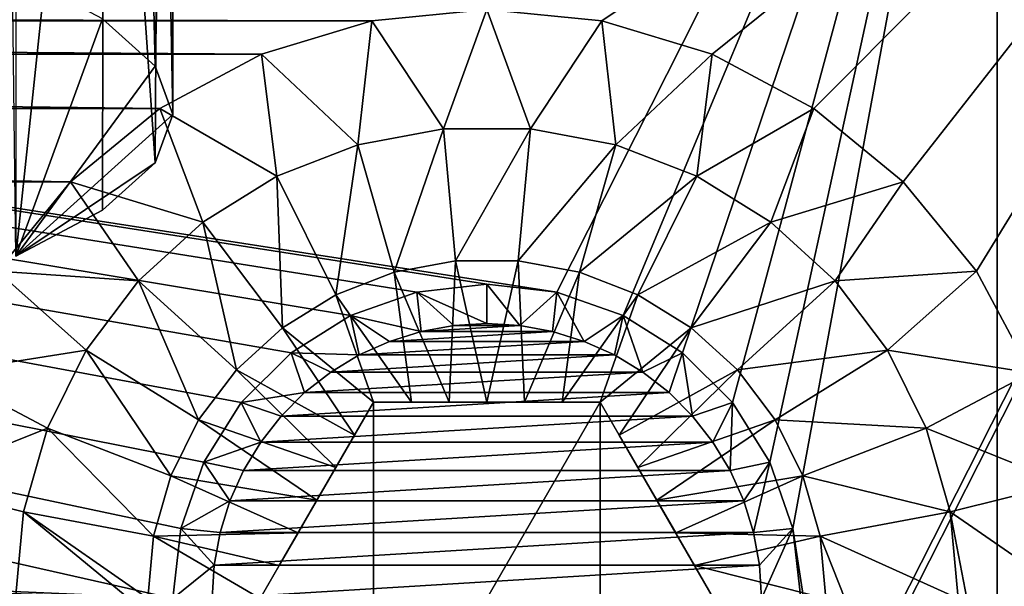
# Model space of a CAD drawing. Units: millimetres. Extents: x -110 to 91, y 0 to 912.
# Drawn here: x 13 to 19, y 873 to 876 of the extents above; entities that cross this region are included whole.
import ezdxf

# ---------------------------------------------------------------- set-up
doc = ezdxf.new("R2010")
doc.units = ezdxf.units.MM
doc.header["$LTSCALE"] = 101.851852
for name, color, linetype in [('332', 7, 'CONTINUOUS'), ('334', 7, 'CONTINUOUS'), ('350', 7, 'CONTINUOUS'), ('352', 7, 'CONTINUOUS'), ('353', 7, 'CONTINUOUS'), ('356', 7, 'CONTINUOUS'), ('365', 7, 'CONTINUOUS'), ('642', 7, 'CONTINUOUS'), ('643', 7, 'CONTINUOUS'), ('644', 7, 'CONTINUOUS'), ('645', 7, 'CONTINUOUS'), ('649', 7, 'CONTINUOUS'), ('651', 7, 'CONTINUOUS'), ('652', 7, 'CONTINUOUS'), ('656', 7, 'CONTINUOUS'), ('711', 7, 'CONTINUOUS'), ('717', 7, 'CONTINUOUS')]:
    doc.layers.add(name, color=color, linetype=linetype)

msp = doc.modelspace()

# ---------------------------------------------------------------- linework, layer by layer
at = {"layer": '332', "color": 7, "linetype": 'CONTINUOUS', "true_color": 0xaaaaaa}
for points in [[(-22.4499, 880, 22.5), (-22.5, 791.25, 22.5), (22.4499, 880, 22.5), (-22.4499, 880, 22.5)], [(22.4499, 880, 22.5), (-22.5, 791.25, 22.5), (22.5, 880, 22.5), (22.4499, 880, 22.5)], [(22.5, 880, 22.5), (-22.5, 791.25, 22.5), (22.5, 791.25, 22.5), (22.5, 880, 22.5)]]:
    msp.add_3dface(points, dxfattribs=at)
at = {"layer": '334', "color": 7, "linetype": 'CONTINUOUS', "true_color": 0xaaaaaa}
for points in [[(16, 876.25, -22.5), (22.4499, 880, -22.5), (16.7316, 876.1779, -22.5), (16, 876.25, -22.5)], [(16.7316, 876.1779, -22.5), (22.4499, 880, -22.5), (17.4351, 875.9646, -22.5), (16.7316, 876.1779, -22.5)], [(17.4351, 875.9646, -22.5), (22.4499, 880, -22.5), (18.0834, 875.618, -22.5), (17.4351, 875.9646, -22.5)], [(18.0834, 875.618, -22.5), (22.4499, 880, -22.5), (18.6517, 875.1517, -22.5), (18.0834, 875.618, -22.5)], [(18.6517, 875.1517, -22.5), (22.4499, 880, -22.5), (19.118, 874.5834, -22.5), (18.6517, 875.1517, -22.5)], [(19.118, 874.5834, -22.5), (22.4499, 880, -22.5), (19.4646, 873.9351, -22.5), (19.118, 874.5834, -22.5)], [(16, 876.25, -22.5), (15.2684, 876.1779, -22.5), (-16, 876.25, -22.5), (16, 876.25, -22.5)], [(-16, 876.25, -22.5), (15.2684, 876.1779, -22.5), (-15.2684, 876.1779, -22.5), (-16, 876.25, -22.5)], [(15.2684, 876.1779, -22.5), (14.5649, 875.9646, -22.5), (-15.2684, 876.1779, -22.5), (15.2684, 876.1779, -22.5)], [(-15.2684, 876.1779, -22.5), (14.5649, 875.9646, -22.5), (-14.5649, 875.9646, -22.5), (-15.2684, 876.1779, -22.5)], [(14.5649, 875.9646, -22.5), (13.9166, 875.618, -22.5), (-14.5649, 875.9646, -22.5), (14.5649, 875.9646, -22.5)], [(-14.5649, 875.9646, -22.5), (13.9166, 875.618, -22.5), (-13.9166, 875.618, -22.5), (-14.5649, 875.9646, -22.5)], [(13.9166, 875.618, -22.5), (13.3483, 875.1517, -22.5), (-13.9166, 875.618, -22.5), (13.9166, 875.618, -22.5)], [(-13.9166, 875.618, -22.5), (13.3483, 875.1517, -22.5), (-13.3483, 875.1517, -22.5), (-13.9166, 875.618, -22.5)], [(13.3483, 875.1517, -22.5), (12.882, 874.5834, -22.5), (-13.3483, 875.1517, -22.5), (13.3483, 875.1517, -22.5)]]:
    msp.add_3dface(points, dxfattribs=at)
at = {"layer": '350', "color": 7, "linetype": 'CONTINUOUS', "true_color": 0xaaaaaa}
for points in [[(19.25, 864.5, 21.75), (-19.25, 864.5, 21.75), (19.25, 880, 21.75), (19.25, 864.5, 21.75)], [(-19.25, 864.5, 21.75), (-19.25, 880, 21.75), (19.25, 880, 21.75), (-19.25, 864.5, 21.75)]]:
    msp.add_3dface(points, dxfattribs=at)
at = {"layer": '352', "color": 7, "linetype": 'CONTINUOUS', "true_color": 0xaaaaaa}
for points in [[(19.25, 880, -21.75), (-19.25, 880, -21.75), (16.445, 874.4499, -21.75), (19.25, 880, -21.75)], [(16.445, 874.4499, -21.75), (-19.25, 880, -21.75), (16, 874.5, -21.75), (16.445, 874.4499, -21.75)], [(16, 874.5, -21.75), (-19.25, 880, -21.75), (15.555, 874.4499, -21.75), (16, 874.5, -21.75)], [(15.555, 874.4499, -21.75), (-19.25, 880, -21.75), (15.1322, 874.3019, -21.75), (15.555, 874.4499, -21.75)], [(15.1322, 874.3019, -21.75), (-19.25, 880, -21.75), (14.753, 874.0637, -21.75), (15.1322, 874.3019, -21.75)], [(14.753, 874.0637, -21.75), (-19.25, 880, -21.75), (14.4363, 873.747, -21.75), (14.753, 874.0637, -21.75)], [(14.4363, 873.747, -21.75), (-19.25, 880, -21.75), (14.1981, 873.3678, -21.75), (14.4363, 873.747, -21.75)], [(14.1981, 873.3678, -21.75), (-19.25, 880, -21.75), (14.0501, 872.945, -21.75), (14.1981, 873.3678, -21.75)], [(14.0501, 872.945, -21.75), (-19.25, 880, -21.75), (14, 872.5, -21.75), (14.0501, 872.945, -21.75)], [(14, 872.5, -21.75), (-19.25, 880, -21.75), (-14.4363, 873.747, -21.75), (14, 872.5, -21.75)], [(16.8678, 874.3019, -21.75), (19.25, 880, -21.75), (16.445, 874.4499, -21.75), (16.8678, 874.3019, -21.75)], [(17.247, 874.0637, -21.75), (19.25, 880, -21.75), (16.8678, 874.3019, -21.75), (17.247, 874.0637, -21.75)], [(17.5637, 873.747, -21.75), (19.25, 880, -21.75), (17.247, 874.0637, -21.75), (17.5637, 873.747, -21.75)], [(17.8019, 873.3678, -21.75), (19.25, 880, -21.75), (17.5637, 873.747, -21.75), (17.8019, 873.3678, -21.75)], [(17.9499, 872.945, -21.75), (19.25, 880, -21.75), (17.8019, 873.3678, -21.75), (17.9499, 872.945, -21.75)], [(19.25, 864.5, -21.75), (19.25, 880, -21.75), (17.9499, 872.945, -21.75), (19.25, 864.5, -21.75)], [(-14.1981, 873.3678, -21.75), (14, 872.5, -21.75), (-14.4363, 873.747, -21.75), (-14.1981, 873.3678, -21.75)], [(-14.0501, 872.945, -21.75), (14, 872.5, -21.75), (-14.1981, 873.3678, -21.75), (-14.0501, 872.945, -21.75)], [(-14, 872.5, -21.75), (14, 872.5, -21.75), (-14.0501, 872.945, -21.75), (-14, 872.5, -21.75)], [(18, 872.5, -21.75), (19.25, 864.5, -21.75), (17.9499, 872.945, -21.75), (18, 872.5, -21.75)]]:
    msp.add_3dface(points, dxfattribs=at)
at = {"layer": '353', "color": 7, "linetype": 'CONTINUOUS', "true_color": 0xaaaaaa}
for points in [[(19.8063, 864.5, 21.6873), (19.25, 864.5, 21.75), (19.8063, 880, 21.6873), (19.8063, 864.5, 21.6873)], [(19.25, 864.5, 21.75), (19.25, 880, 21.75), (19.8063, 880, 21.6873), (19.25, 864.5, 21.75)]]:
    msp.add_3dface(points, dxfattribs=at)
at = {"layer": '356', "color": 7, "linetype": 'CONTINUOUS', "true_color": 0xaaaaaa}
for points in [[(19.25, 864.5, -21.75), (19.8063, 864.5, -21.6873), (19.25, 880, -21.75), (19.25, 864.5, -21.75)], [(19.25, 880, -21.75), (19.8063, 864.5, -21.6873), (19.8063, 880, -21.6873), (19.25, 880, -21.75)]]:
    msp.add_3dface(points, dxfattribs=at)
at = {"layer": '365', "color": 7, "linetype": 'CONTINUOUS', "true_color": 0xaaaaaa}
for points in [[(12.9369, 880, 232.0662), (13.5607, 880, 233.9669), (13, 874.6785, 233.162), (12.9369, 880, 232.0662)], [(13, 874.6785, 233.162), (13.5607, 880, 233.9669), (13.5526, 874.9711, 234.8214), (13, 874.6785, 233.162)], [(13.5526, 874.9711, 234.8214), (13.5607, 880, 233.9669), (13.8877, 875.2735, 236.5363), (13.5526, 874.9711, 234.8214)], [(13.8877, 875.8882, 240.0221), (13.7918, 880, 239.9424), (13.5526, 876.1905, 241.737), (13.8877, 875.8882, 240.0221)], [(13.5607, 880, 233.9669), (13.9155, 880, 235.9403), (13.8877, 875.2735, 236.5363), (13.5607, 880, 233.9669)], [(13.9931, 880, 237.946), (13.7918, 880, 239.9424), (13.8877, 875.8882, 240.0221), (13.9931, 880, 237.946)], [(13.8877, 875.2735, 236.5363), (13.9155, 880, 235.9403), (14, 875.5808, 238.2792), (13.8877, 875.2735, 236.5363)], [(14, 875.5808, 238.2792), (13.9931, 880, 237.946), (13.8877, 875.8882, 240.0221), (14, 875.5808, 238.2792)], [(13.9155, 880, 235.9403), (13.9931, 880, 237.946), (14, 875.5808, 238.2792), (13.9155, 880, 235.9403)]]:
    msp.add_3dface(points, dxfattribs=at)
at = {"layer": '642', "color": 7, "linetype": 'CONTINUOUS', "true_color": 0xe0f2ff}
for points in [[(15.5812, 874.1992, 17.5), (15.3794, 874.1363, 17.5), (16.4188, 874.1992, 17.5), (15.5812, 874.1992, 17.5)], [(16.4188, 874.1992, 17.5), (15.3794, 874.1363, 17.5), (16.6206, 874.1363, 17.5), (16.4188, 874.1992, 17.5)], [(15.789, 874.2372, 17.5), (15.5812, 874.1992, 17.5), (16.211, 874.2372, 17.5), (15.789, 874.2372, 17.5)], [(16.211, 874.2372, 17.5), (15.5812, 874.1992, 17.5), (16.4188, 874.1992, 17.5), (16.211, 874.2372, 17.5)], [(16, 874.25, 17.5), (15.789, 874.2372, 17.5), (16.211, 874.2372, 17.5), (16, 874.25, 17.5)], [(15.3794, 874.1363, 17.5), (15.1868, 874.0496, 17.5), (16.6206, 874.1363, 17.5), (15.3794, 874.1363, 17.5)], [(16.6206, 874.1363, 17.5), (15.1868, 874.0496, 17.5), (16.8132, 874.0496, 17.5), (16.6206, 874.1363, 17.5)], [(15.1868, 874.0496, 17.5), (15.0058, 873.9402, 17.5), (16.8132, 874.0496, 17.5), (15.1868, 874.0496, 17.5)], [(16.8132, 874.0496, 17.5), (15.0058, 873.9402, 17.5), (16.9942, 873.9402, 17.5), (16.8132, 874.0496, 17.5)], [(15.0058, 873.9402, 17.5), (14.8396, 873.8099, 17.5), (16.9942, 873.9402, 17.5), (15.0058, 873.9402, 17.5)], [(16.9942, 873.9402, 17.5), (14.8396, 873.8099, 17.5), (17.1604, 873.8099, 17.5), (16.9942, 873.9402, 17.5)], [(14.8396, 873.8099, 17.5), (14.6901, 873.6604, 17.5), (17.1604, 873.8099, 17.5), (14.8396, 873.8099, 17.5)], [(17.1604, 873.8099, 17.5), (14.6901, 873.6604, 17.5), (17.3099, 873.6604, 17.5), (17.1604, 873.8099, 17.5)], [(14.6901, 873.6604, 17.5), (14.5598, 873.4942, 17.5), (17.3099, 873.6604, 17.5), (14.6901, 873.6604, 17.5)], [(17.3099, 873.6604, 17.5), (14.5598, 873.4942, 17.5), (17.4402, 873.4942, 17.5), (17.3099, 873.6604, 17.5)], [(14.5598, 873.4942, 17.5), (14.4504, 873.3132, 17.5), (17.4402, 873.4942, 17.5), (14.5598, 873.4942, 17.5)], [(17.4402, 873.4942, 17.5), (14.4504, 873.3132, 17.5), (17.5496, 873.3132, 17.5), (17.4402, 873.4942, 17.5)], [(14.4504, 873.3132, 17.5), (14.3637, 873.1206, 17.5), (17.5496, 873.3132, 17.5), (14.4504, 873.3132, 17.5)], [(17.5496, 873.3132, 17.5), (14.3637, 873.1206, 17.5), (17.6363, 873.1206, 17.5), (17.5496, 873.3132, 17.5)], [(14.3637, 873.1206, 17.5), (14.3008, 872.9188, 17.5), (17.6363, 873.1206, 17.5), (14.3637, 873.1206, 17.5)], [(17.6363, 873.1206, 17.5), (14.3008, 872.9188, 17.5), (17.6992, 872.9188, 17.5), (17.6363, 873.1206, 17.5)], [(14.3008, 872.9188, 17.5), (14.2628, 872.7109, 17.5), (17.6992, 872.9188, 17.5), (14.3008, 872.9188, 17.5)], [(17.6992, 872.9188, 17.5), (14.2628, 872.7109, 17.5), (17.7372, 872.7109, 17.5), (17.6992, 872.9188, 17.5)], [(14.25, 872.5, 17.5), (17.75, 872.5, 17.5), (17.7372, 872.7109, 17.5), (14.25, 872.5, 17.5)], [(14.2628, 872.7109, 17.5), (14.25, 872.5, 17.5), (17.7372, 872.7109, 17.5), (14.2628, 872.7109, 17.5)]]:
    msp.add_3dface(points, dxfattribs=at)
at = {"layer": '643', "color": 7, "linetype": 'CONTINUOUS', "true_color": 0xe0f2ff}
for points in [[(15.555, 874.4499, -21.75), (15.1322, 874.3019, -21.75), (15.555, 874.4499, 17.25), (15.555, 874.4499, -21.75)], [(15.555, 874.4499, 17.25), (15.1322, 874.3019, -21.75), (15.1322, 874.3019, 17.25), (15.555, 874.4499, 17.25)], [(16, 874.5, -21.75), (15.555, 874.4499, -21.75), (16, 874.5, 17.25), (16, 874.5, -21.75)], [(16, 874.5, 17.25), (15.555, 874.4499, -21.75), (15.555, 874.4499, 17.25), (16, 874.5, 17.25)], [(16.445, 874.4499, -21.75), (16, 874.5, -21.75), (16.445, 874.4499, 17.25), (16.445, 874.4499, -21.75)], [(16.445, 874.4499, 17.25), (16, 874.5, -21.75), (16, 874.5, 17.25), (16.445, 874.4499, 17.25)], [(16.8678, 874.3019, -21.75), (16.445, 874.4499, -21.75), (16.8678, 874.3019, 17.25), (16.8678, 874.3019, -21.75)], [(16.8678, 874.3019, 17.25), (16.445, 874.4499, -21.75), (16.445, 874.4499, 17.25), (16.8678, 874.3019, 17.25)], [(15.1322, 874.3019, -21.75), (14.753, 874.0637, -21.75), (15.1322, 874.3019, 17.25), (15.1322, 874.3019, -21.75)], [(15.1322, 874.3019, 17.25), (14.753, 874.0637, -21.75), (14.753, 874.0637, 17.25), (15.1322, 874.3019, 17.25)], [(17.247, 874.0637, -21.75), (16.8678, 874.3019, -21.75), (17.247, 874.0637, 17.25), (17.247, 874.0637, -21.75)], [(17.247, 874.0637, 17.25), (16.8678, 874.3019, -21.75), (16.8678, 874.3019, 17.25), (17.247, 874.0637, 17.25)], [(14.753, 874.0637, -21.75), (14.4363, 873.747, -21.75), (14.753, 874.0637, 17.25), (14.753, 874.0637, -21.75)], [(14.753, 874.0637, 17.25), (14.4363, 873.747, -21.75), (14.4363, 873.747, 17.25), (14.753, 874.0637, 17.25)], [(17.5637, 873.747, -21.75), (17.247, 874.0637, -21.75), (17.5637, 873.747, 17.25), (17.5637, 873.747, -21.75)], [(17.5637, 873.747, 17.25), (17.247, 874.0637, -21.75), (17.247, 874.0637, 17.25), (17.5637, 873.747, 17.25)], [(14.4363, 873.747, -21.75), (14.1981, 873.3678, -21.75), (14.4363, 873.747, 17.25), (14.4363, 873.747, -21.75)], [(14.4363, 873.747, 17.25), (14.1981, 873.3678, -21.75), (14.1981, 873.3678, 17.25), (14.4363, 873.747, 17.25)], [(17.8019, 873.3678, -21.75), (17.5637, 873.747, -21.75), (17.8019, 873.3678, 17.25), (17.8019, 873.3678, -21.75)], [(17.8019, 873.3678, 17.25), (17.5637, 873.747, -21.75), (17.5637, 873.747, 17.25), (17.8019, 873.3678, 17.25)], [(14.1981, 873.3678, -21.75), (14.0501, 872.945, -21.75), (14.1981, 873.3678, 17.25), (14.1981, 873.3678, -21.75)], [(14.1981, 873.3678, 17.25), (14.0501, 872.945, -21.75), (14.0501, 872.945, 17.25), (14.1981, 873.3678, 17.25)], [(17.9499, 872.945, -21.75), (17.8019, 873.3678, -21.75), (17.9499, 872.945, 17.25), (17.9499, 872.945, -21.75)], [(17.9499, 872.945, 17.25), (17.8019, 873.3678, -21.75), (17.8019, 873.3678, 17.25), (17.9499, 872.945, 17.25)], [(14.0501, 872.945, -21.75), (14, 872.5, -21.75), (14.0501, 872.945, 17.25), (14.0501, 872.945, -21.75)], [(14.0501, 872.945, 17.25), (14, 872.5, -21.75), (14, 872.5, 17.25), (14.0501, 872.945, 17.25)], [(18, 872.5, -21.75), (17.9499, 872.945, -21.75), (18, 872.5, 17.25), (18, 872.5, -21.75)], [(18, 872.5, 17.25), (17.9499, 872.945, -21.75), (17.9499, 872.945, 17.25), (18, 872.5, 17.25)]]:
    msp.add_3dface(points, dxfattribs=at)
at = {"layer": '644', "color": 7, "linetype": 'CONTINUOUS', "true_color": 0xe0f2ff}
for points in [[(15.2684, 876.1779, -22.5), (16, 876.25, -22.5), (15.2684, 876.1779, -23), (15.2684, 876.1779, -22.5)], [(15.2684, 876.1779, -23), (16, 876.25, -22.5), (16, 876.25, -23), (15.2684, 876.1779, -23)], [(16, 876.25, -22.5), (16.7316, 876.1779, -22.5), (16, 876.25, -23), (16, 876.25, -22.5)], [(16, 876.25, -23), (16.7316, 876.1779, -22.5), (16.7316, 876.1779, -23), (16, 876.25, -23)], [(14.5649, 875.9646, -22.5), (15.2684, 876.1779, -22.5), (14.5649, 875.9645, -23), (14.5649, 875.9646, -22.5)], [(14.5649, 875.9645, -23), (15.2684, 876.1779, -22.5), (15.2684, 876.1779, -23), (14.5649, 875.9645, -23)], [(16.7316, 876.1779, -22.5), (17.4351, 875.9646, -22.5), (16.7316, 876.1779, -23), (16.7316, 876.1779, -22.5)], [(16.7316, 876.1779, -23), (17.4351, 875.9646, -22.5), (17.4351, 875.9645, -23), (16.7316, 876.1779, -23)], [(13.9166, 875.618, -22.5), (14.5649, 875.9646, -22.5), (13.9166, 875.618, -23), (13.9166, 875.618, -22.5)], [(13.9166, 875.618, -23), (14.5649, 875.9646, -22.5), (14.5649, 875.9645, -23), (13.9166, 875.618, -23)], [(17.4351, 875.9646, -22.5), (18.0834, 875.618, -22.5), (17.4351, 875.9645, -23), (17.4351, 875.9646, -22.5)], [(17.4351, 875.9645, -23), (18.0834, 875.618, -22.5), (18.0834, 875.618, -23), (17.4351, 875.9645, -23)], [(13.3483, 875.1517, -22.5), (13.9166, 875.618, -22.5), (13.3483, 875.1517, -23), (13.3483, 875.1517, -22.5)], [(13.3483, 875.1517, -23), (13.9166, 875.618, -22.5), (13.9166, 875.618, -23), (13.3483, 875.1517, -23)], [(18.0834, 875.618, -22.5), (18.6517, 875.1517, -22.5), (18.0834, 875.618, -23), (18.0834, 875.618, -22.5)], [(18.0834, 875.618, -23), (18.6517, 875.1517, -22.5), (18.6517, 875.1517, -23), (18.0834, 875.618, -23)], [(12.882, 874.5834, -22.5), (13.3483, 875.1517, -22.5), (12.882, 874.5834, -23), (12.882, 874.5834, -22.5)], [(12.882, 874.5834, -23), (13.3483, 875.1517, -22.5), (13.3483, 875.1517, -23), (12.882, 874.5834, -23)], [(18.6517, 875.1517, -22.5), (19.118, 874.5834, -22.5), (18.6517, 875.1517, -23), (18.6517, 875.1517, -22.5)], [(18.6517, 875.1517, -23), (19.118, 874.5834, -22.5), (19.118, 874.5834, -23), (18.6517, 875.1517, -23)], [(19.118, 874.5834, -22.5), (19.4646, 873.9351, -22.5), (19.118, 874.5834, -23), (19.118, 874.5834, -22.5)], [(19.118, 874.5834, -23), (19.4646, 873.9351, -22.5), (19.4645, 873.9351, -23), (19.118, 874.5834, -23)]]:
    msp.add_3dface(points, dxfattribs=at)
at = {"layer": '645', "color": 7, "linetype": 'CONTINUOUS', "true_color": 0xe0f2ff}
for points in [[(15.2684, 876.1779, -23), (16, 876.25, -23), (15.723, 875.489, -23.5963), (15.2684, 876.1779, -23)], [(15.723, 875.489, -23.5963), (16, 876.25, -23), (16.277, 875.489, -23.5963), (15.723, 875.489, -23.5963)], [(16, 876.25, -23), (16.7316, 876.1779, -23), (16.277, 875.489, -23.5963), (16, 876.25, -23)], [(14.5649, 875.9645, -23), (15.2684, 876.1779, -23), (15.1785, 875.3872, -23.5963), (14.5649, 875.9645, -23)], [(15.1785, 875.3872, -23.5963), (15.2684, 876.1779, -23), (15.723, 875.489, -23.5963), (15.1785, 875.3872, -23.5963)], [(16.277, 875.489, -23.5963), (16.7316, 876.1779, -23), (16.8215, 875.3872, -23.5963), (16.277, 875.489, -23.5963)], [(16.7316, 876.1779, -23), (17.4351, 875.9645, -23), (16.8215, 875.3872, -23.5963), (16.7316, 876.1779, -23)], [(13.9166, 875.618, -23), (14.5649, 875.9645, -23), (14.662, 875.1871, -23.5963), (13.9166, 875.618, -23)], [(14.662, 875.1871, -23.5963), (14.5649, 875.9645, -23), (15.1785, 875.3872, -23.5963), (14.662, 875.1871, -23.5963)], [(16.8215, 875.3872, -23.5963), (17.4351, 875.9645, -23), (17.338, 875.1871, -23.5963), (16.8215, 875.3872, -23.5963)], [(17.4351, 875.9645, -23), (18.0834, 875.618, -23), (17.338, 875.1871, -23.5963), (17.4351, 875.9645, -23)], [(13.3483, 875.1517, -23), (13.9166, 875.618, -23), (14.191, 874.8955, -23.5963), (13.3483, 875.1517, -23)], [(14.191, 874.8955, -23.5963), (13.9166, 875.618, -23), (14.662, 875.1871, -23.5963), (14.191, 874.8955, -23.5963)], [(17.338, 875.1871, -23.5963), (18.0834, 875.618, -23), (17.809, 874.8955, -23.5963), (17.338, 875.1871, -23.5963)], [(18.0834, 875.618, -23), (18.6517, 875.1517, -23), (17.809, 874.8955, -23.5963), (18.0834, 875.618, -23)], [(15.4092, 874.5765, -24.053), (15.1785, 875.3872, -23.5963), (15.723, 875.489, -23.5963), (15.4092, 874.5765, -24.053)], [(15.8008, 874.6497, -24.053), (15.4092, 874.5765, -24.053), (15.723, 875.489, -23.5963), (15.8008, 874.6497, -24.053)], [(15.8008, 874.6497, -24.053), (15.723, 875.489, -23.5963), (16.277, 875.489, -23.5963), (15.8008, 874.6497, -24.053)], [(16.1992, 874.6497, -24.053), (15.8008, 874.6497, -24.053), (16.277, 875.489, -23.5963), (16.1992, 874.6497, -24.053)], [(16.1992, 874.6497, -24.053), (16.277, 875.489, -23.5963), (16.8215, 875.3872, -23.5963), (16.1992, 874.6497, -24.053)], [(15.0377, 874.4326, -24.053), (14.662, 875.1871, -23.5963), (15.1785, 875.3872, -23.5963), (15.0377, 874.4326, -24.053)], [(15.4092, 874.5765, -24.053), (15.0377, 874.4326, -24.053), (15.1785, 875.3872, -23.5963), (15.4092, 874.5765, -24.053)], [(16.5908, 874.5765, -24.053), (16.1992, 874.6497, -24.053), (16.8215, 875.3872, -23.5963), (16.5908, 874.5765, -24.053)], [(16.5908, 874.5765, -24.053), (16.8215, 875.3872, -23.5963), (17.338, 875.1871, -23.5963), (16.5908, 874.5765, -24.053)], [(12.882, 874.5834, -23), (13.3483, 875.1517, -23), (13.7816, 874.5223, -23.5963), (12.882, 874.5834, -23)], [(13.7816, 874.5223, -23.5963), (13.3483, 875.1517, -23), (14.191, 874.8955, -23.5963), (13.7816, 874.5223, -23.5963)], [(14.699, 874.2228, -24.053), (14.191, 874.8955, -23.5963), (14.662, 875.1871, -23.5963), (14.699, 874.2228, -24.053)], [(15.0377, 874.4326, -24.053), (14.699, 874.2228, -24.053), (14.662, 875.1871, -23.5963), (15.0377, 874.4326, -24.053)], [(16.9623, 874.4326, -24.053), (16.5908, 874.5765, -24.053), (17.338, 875.1871, -23.5963), (16.9623, 874.4326, -24.053)], [(16.9623, 874.4326, -24.053), (17.338, 875.1871, -23.5963), (17.809, 874.8955, -23.5963), (16.9623, 874.4326, -24.053)], [(17.809, 874.8955, -23.5963), (18.6517, 875.1517, -23), (18.2184, 874.5223, -23.5963), (17.809, 874.8955, -23.5963)], [(18.6517, 875.1517, -23), (19.118, 874.5834, -23), (18.2184, 874.5223, -23.5963), (18.6517, 875.1517, -23)], [(14.4046, 873.9544, -24.053), (13.7816, 874.5223, -23.5963), (14.191, 874.8955, -23.5963), (14.4046, 873.9544, -24.053)], [(14.699, 874.2228, -24.053), (14.4046, 873.9544, -24.053), (14.191, 874.8955, -23.5963), (14.699, 874.2228, -24.053)], [(17.301, 874.2228, -24.053), (16.9623, 874.4326, -24.053), (17.809, 874.8955, -23.5963), (17.301, 874.2228, -24.053)], [(17.301, 874.2228, -24.053), (17.809, 874.8955, -23.5963), (18.2184, 874.5223, -23.5963), (17.301, 874.2228, -24.053)], [(15.4092, 874.5765, -24.053), (15.8008, 874.6497, -24.053), (15.7596, 873.75, -24.3489), (15.4092, 874.5765, -24.053)], [(15.7596, 873.75, -24.3489), (15.8008, 874.6497, -24.053), (16, 873.75, -24.3544), (15.7596, 873.75, -24.3489)], [(15.8008, 874.6497, -24.053), (16.1992, 874.6497, -24.053), (16, 873.75, -24.3544), (15.8008, 874.6497, -24.053)], [(16, 873.75, -24.3544), (16.1992, 874.6497, -24.053), (16.2404, 873.75, -24.3489), (16, 873.75, -24.3544)], [(16.1992, 874.6497, -24.053), (16.5908, 874.5765, -24.053), (16.2404, 873.75, -24.3489), (16.1992, 874.6497, -24.053)], [(12.5355, 873.9351, -23), (12.882, 874.5834, -23), (13.4478, 874.0802, -23.5963), (12.5355, 873.9351, -23)], [(13.4478, 874.0802, -23.5963), (12.882, 874.5834, -23), (13.7816, 874.5223, -23.5963), (13.4478, 874.0802, -23.5963)], [(15.0377, 874.4326, -24.053), (15.4092, 874.5765, -24.053), (15.5208, 873.75, -24.3326), (15.0377, 874.4326, -24.053)], [(15.5208, 873.75, -24.3326), (15.4092, 874.5765, -24.053), (15.7596, 873.75, -24.3489), (15.5208, 873.75, -24.3326)], [(16.2404, 873.75, -24.3489), (16.5908, 874.5765, -24.053), (16.4792, 873.75, -24.3326), (16.2404, 873.75, -24.3489)], [(16.5908, 874.5765, -24.053), (16.9623, 874.4326, -24.053), (16.4792, 873.75, -24.3326), (16.5908, 874.5765, -24.053)], [(18.2184, 874.5223, -23.5963), (19.118, 874.5834, -23), (18.5522, 874.0802, -23.5963), (18.2184, 874.5223, -23.5963)], [(19.118, 874.5834, -23), (19.4645, 873.9351, -23), (18.5522, 874.0802, -23.5963), (19.118, 874.5834, -23)], [(14.1645, 873.6365, -24.053), (13.4478, 874.0802, -23.5963), (13.7816, 874.5223, -23.5963), (14.1645, 873.6365, -24.053)], [(14.4046, 873.9544, -24.053), (14.1645, 873.6365, -24.053), (13.7816, 874.5223, -23.5963), (14.4046, 873.9544, -24.053)], [(17.5954, 873.9544, -24.053), (17.301, 874.2228, -24.053), (18.2184, 874.5223, -23.5963), (17.5954, 873.9544, -24.053)], [(17.5954, 873.9544, -24.053), (18.2184, 874.5223, -23.5963), (18.5522, 874.0802, -23.5963), (17.5954, 873.9544, -24.053)], [(14.699, 874.2228, -24.053), (15.0377, 874.4326, -24.053), (15.2783, 873.75, -24.3049), (14.699, 874.2228, -24.053)], [(15.2783, 873.75, -24.3049), (15.0377, 874.4326, -24.053), (15.5208, 873.75, -24.3326), (15.2783, 873.75, -24.3049)], [(16.9623, 874.4326, -24.053), (16.7217, 873.75, -24.3049), (16.4792, 873.75, -24.3326), (16.9623, 874.4326, -24.053)], [(17.301, 874.2228, -24.053), (16.7217, 873.75, -24.3049), (16.9623, 874.4326, -24.053), (17.301, 874.2228, -24.053)], [(14.4046, 873.9544, -24.053), (14.699, 874.2228, -24.053), (15.1571, 873.54, -24.3326), (14.4046, 873.9544, -24.053)], [(15.1571, 873.54, -24.3326), (14.699, 874.2228, -24.053), (15.2783, 873.75, -24.3049), (15.1571, 873.54, -24.3326)], [(16.8429, 873.54, -24.3326), (16.7217, 873.75, -24.3049), (17.301, 874.2228, -24.053), (16.8429, 873.54, -24.3326)], [(17.5954, 873.9544, -24.053), (16.8429, 873.54, -24.3326), (17.301, 874.2228, -24.053), (17.5954, 873.9544, -24.053)], [(13.2009, 873.5844, -23.5963), (12.5355, 873.9351, -23), (13.4478, 874.0802, -23.5963), (13.2009, 873.5844, -23.5963)], [(13.9869, 873.2799, -24.053), (13.2009, 873.5844, -23.5963), (13.4478, 874.0802, -23.5963), (13.9869, 873.2799, -24.053)], [(14.1645, 873.6365, -24.053), (13.9869, 873.2799, -24.053), (13.4478, 874.0802, -23.5963), (14.1645, 873.6365, -24.053)], [(17.8355, 873.6365, -24.053), (17.5954, 873.9544, -24.053), (18.5522, 874.0802, -23.5963), (17.8355, 873.6365, -24.053)], [(17.8355, 873.6365, -24.053), (18.5522, 874.0802, -23.5963), (18.7991, 873.5844, -23.5963), (17.8355, 873.6365, -24.053)], [(18.5522, 874.0802, -23.5963), (19.4645, 873.9351, -23), (18.7991, 873.5844, -23.5963), (18.5522, 874.0802, -23.5963)], [(14.1645, 873.6365, -24.053), (14.4046, 873.9544, -24.053), (15.0377, 873.3332, -24.3489), (14.1645, 873.6365, -24.053)], [(15.0377, 873.3332, -24.3489), (14.4046, 873.9544, -24.053), (15.1571, 873.54, -24.3326), (15.0377, 873.3332, -24.3489)], [(16.9623, 873.3332, -24.3489), (16.8429, 873.54, -24.3326), (17.5954, 873.9544, -24.053), (16.9623, 873.3332, -24.3489)], [(17.8355, 873.6365, -24.053), (16.9623, 873.3332, -24.3489), (17.5954, 873.9544, -24.053), (17.8355, 873.6365, -24.053)], [(12.3221, 873.2316, -23), (12.5355, 873.9351, -23), (13.2009, 873.5844, -23.5963), (12.3221, 873.2316, -23)], [(19.4645, 873.9351, -23), (19.6779, 873.2316, -23), (18.7991, 873.5844, -23.5963), (19.4645, 873.9351, -23)], [(13.9869, 873.2799, -24.053), (14.1645, 873.6365, -24.053), (14.9175, 873.125, -24.3544), (13.9869, 873.2799, -24.053)], [(14.9175, 873.125, -24.3544), (14.1645, 873.6365, -24.053), (15.0377, 873.3332, -24.3489), (14.9175, 873.125, -24.3544)], [(17.0825, 873.125, -24.3544), (16.9623, 873.3332, -24.3489), (17.8355, 873.6365, -24.053), (17.0825, 873.125, -24.3544)], [(18.0131, 873.2799, -24.053), (17.0825, 873.125, -24.3544), (17.8355, 873.6365, -24.053), (18.0131, 873.2799, -24.053)], [(18.0131, 873.2799, -24.053), (17.8355, 873.6365, -24.053), (18.7991, 873.5844, -23.5963), (18.0131, 873.2799, -24.053)], [(13.0493, 873.0516, -23.5963), (12.3221, 873.2316, -23), (13.2009, 873.5844, -23.5963), (13.0493, 873.0516, -23.5963)], [(13.8779, 872.8967, -24.053), (13.0493, 873.0516, -23.5963), (13.2009, 873.5844, -23.5963), (13.8779, 872.8967, -24.053)], [(13.9869, 873.2799, -24.053), (13.8779, 872.8967, -24.053), (13.2009, 873.5844, -23.5963), (13.9869, 873.2799, -24.053)], [(18.0131, 873.2799, -24.053), (18.7991, 873.5844, -23.5963), (18.9507, 873.0516, -23.5963), (18.0131, 873.2799, -24.053)], [(18.7991, 873.5844, -23.5963), (19.6779, 873.2316, -23), (18.9507, 873.0516, -23.5963), (18.7991, 873.5844, -23.5963)], [(13.8779, 872.8967, -24.053), (13.9869, 873.2799, -24.053), (14.7973, 872.9168, -24.3489), (13.8779, 872.8967, -24.053)], [(14.7973, 872.9168, -24.3489), (13.9869, 873.2799, -24.053), (14.9175, 873.125, -24.3544), (14.7973, 872.9168, -24.3489)], [(17.2027, 872.9168, -24.3489), (17.0825, 873.125, -24.3544), (18.0131, 873.2799, -24.053), (17.2027, 872.9168, -24.3489)], [(18.1221, 872.8967, -24.053), (17.2027, 872.9168, -24.3489), (18.0131, 873.2799, -24.053), (18.1221, 872.8967, -24.053)], [(18.1221, 872.8967, -24.053), (18.0131, 873.2799, -24.053), (18.9507, 873.0516, -23.5963), (18.1221, 872.8967, -24.053)], [(12.9982, 872.5, -23.5963), (12.3221, 873.2316, -23), (13.0493, 873.0516, -23.5963), (12.9982, 872.5, -23.5963)], [(19.6779, 873.2316, -23), (19.75, 872.5, -23), (18.9507, 873.0516, -23.5963), (19.6779, 873.2316, -23)], [(12.9982, 872.5, -23.5963), (13.0493, 873.0516, -23.5963), (13.7195, 872.5, -23.9987), (12.9982, 872.5, -23.5963)], [(13.8779, 872.8967, -24.053), (13.8411, 872.5, -24.053), (13.0493, 873.0516, -23.5963), (13.8779, 872.8967, -24.053)], [(13.0493, 873.0516, -23.5963), (13.8411, 872.5, -24.053), (13.7195, 872.5, -23.9987), (13.0493, 873.0516, -23.5963)], [(18.1221, 872.8967, -24.053), (18.9507, 873.0516, -23.5963), (19.0018, 872.5, -23.5963), (18.1221, 872.8967, -24.053)], [(18.9507, 873.0516, -23.5963), (19.75, 872.5, -23), (19.0563, 872.5, -23.5598), (18.9507, 873.0516, -23.5963)], [(19.0018, 872.5, -23.5963), (18.9507, 873.0516, -23.5963), (19.0563, 872.5, -23.5598), (19.0018, 872.5, -23.5963)], [(13.8411, 872.5, -24.053), (13.8779, 872.8967, -24.053), (14.5566, 872.5, -24.3049), (13.8411, 872.5, -24.053)], [(14.6779, 872.71, -24.3326), (13.8779, 872.8967, -24.053), (14.7973, 872.9168, -24.3489), (14.6779, 872.71, -24.3326)], [(14.5566, 872.5, -24.3049), (13.8779, 872.8967, -24.053), (14.6779, 872.71, -24.3326), (14.5566, 872.5, -24.3049)], [(17.3221, 872.71, -24.3326), (17.2027, 872.9168, -24.3489), (18.1221, 872.8967, -24.053), (17.3221, 872.71, -24.3326)], [(18.1589, 872.5, -24.053), (17.3221, 872.71, -24.3326), (18.1221, 872.8967, -24.053), (18.1589, 872.5, -24.053)], [(18.1589, 872.5, -24.053), (18.1221, 872.8967, -24.053), (18.2805, 872.5, -23.9987), (18.1589, 872.5, -24.053)], [(18.1221, 872.8967, -24.053), (19.0018, 872.5, -23.5963), (18.2805, 872.5, -23.9987), (18.1221, 872.8967, -24.053)], [(17.4434, 872.5, -24.3049), (17.3221, 872.71, -24.3326), (18.1589, 872.5, -24.053), (17.4434, 872.5, -24.3049)]]:
    msp.add_3dface(points, dxfattribs=at)
at = {"layer": '649', "color": 7, "linetype": 'CONTINUOUS', "true_color": 0xe0f2ff}
for points in [[(15.5812, 874.1992, 17.5), (15.555, 874.4499, 17.25), (15.1322, 874.3019, 17.25), (15.5812, 874.1992, 17.5)], [(16, 874.25, 17.5), (16, 874.5, 17.25), (15.555, 874.4499, 17.25), (16, 874.25, 17.5)], [(15.5812, 874.1992, 17.5), (15.789, 874.2372, 17.5), (15.555, 874.4499, 17.25), (15.5812, 874.1992, 17.5)], [(15.789, 874.2372, 17.5), (16, 874.25, 17.5), (15.555, 874.4499, 17.25), (15.789, 874.2372, 17.5)], [(16, 874.25, 17.5), (16.211, 874.2372, 17.5), (16, 874.5, 17.25), (16, 874.25, 17.5)], [(16.211, 874.2372, 17.5), (16.445, 874.4499, 17.25), (16, 874.5, 17.25), (16.211, 874.2372, 17.5)], [(16.211, 874.2372, 17.5), (16.4188, 874.1992, 17.5), (16.445, 874.4499, 17.25), (16.211, 874.2372, 17.5)], [(16.4188, 874.1992, 17.5), (16.6206, 874.1363, 17.5), (16.445, 874.4499, 17.25), (16.4188, 874.1992, 17.5)], [(16.6206, 874.1363, 17.5), (16.8678, 874.3019, 17.25), (16.445, 874.4499, 17.25), (16.6206, 874.1363, 17.5)], [(15.1868, 874.0496, 17.5), (15.1322, 874.3019, 17.25), (14.753, 874.0637, 17.25), (15.1868, 874.0496, 17.5)], [(15.1868, 874.0496, 17.5), (15.3794, 874.1363, 17.5), (15.1322, 874.3019, 17.25), (15.1868, 874.0496, 17.5)], [(15.3794, 874.1363, 17.5), (15.5812, 874.1992, 17.5), (15.1322, 874.3019, 17.25), (15.3794, 874.1363, 17.5)], [(16.6206, 874.1363, 17.5), (16.8132, 874.0496, 17.5), (16.8678, 874.3019, 17.25), (16.6206, 874.1363, 17.5)], [(16.8132, 874.0496, 17.5), (16.9942, 873.9402, 17.5), (16.8678, 874.3019, 17.25), (16.8132, 874.0496, 17.5)], [(16.9942, 873.9402, 17.5), (17.247, 874.0637, 17.25), (16.8678, 874.3019, 17.25), (16.9942, 873.9402, 17.5)], [(14.8396, 873.8099, 17.5), (14.753, 874.0637, 17.25), (14.4363, 873.747, 17.25), (14.8396, 873.8099, 17.5)], [(14.8396, 873.8099, 17.5), (15.0058, 873.9402, 17.5), (14.753, 874.0637, 17.25), (14.8396, 873.8099, 17.5)], [(15.0058, 873.9402, 17.5), (15.1868, 874.0496, 17.5), (14.753, 874.0637, 17.25), (15.0058, 873.9402, 17.5)], [(16.9942, 873.9402, 17.5), (17.1604, 873.8099, 17.5), (17.247, 874.0637, 17.25), (16.9942, 873.9402, 17.5)], [(17.1604, 873.8099, 17.5), (17.3099, 873.6604, 17.5), (17.247, 874.0637, 17.25), (17.1604, 873.8099, 17.5)], [(17.3099, 873.6604, 17.5), (17.5637, 873.747, 17.25), (17.247, 874.0637, 17.25), (17.3099, 873.6604, 17.5)], [(14.6901, 873.6604, 17.5), (14.8396, 873.8099, 17.5), (14.4363, 873.747, 17.25), (14.6901, 873.6604, 17.5)], [(14.5598, 873.4942, 17.5), (14.4363, 873.747, 17.25), (14.1981, 873.3678, 17.25), (14.5598, 873.4942, 17.5)], [(14.5598, 873.4942, 17.5), (14.6901, 873.6604, 17.5), (14.4363, 873.747, 17.25), (14.5598, 873.4942, 17.5)], [(17.3099, 873.6604, 17.5), (17.4402, 873.4942, 17.5), (17.5637, 873.747, 17.25), (17.3099, 873.6604, 17.5)], [(17.4402, 873.4942, 17.5), (17.5496, 873.3132, 17.5), (17.5637, 873.747, 17.25), (17.4402, 873.4942, 17.5)], [(17.5496, 873.3132, 17.5), (17.8019, 873.3678, 17.25), (17.5637, 873.747, 17.25), (17.5496, 873.3132, 17.5)], [(14.4504, 873.3132, 17.5), (14.5598, 873.4942, 17.5), (14.1981, 873.3678, 17.25), (14.4504, 873.3132, 17.5)], [(14.3637, 873.1206, 17.5), (14.1981, 873.3678, 17.25), (14.0501, 872.945, 17.25), (14.3637, 873.1206, 17.5)], [(14.3637, 873.1206, 17.5), (14.4504, 873.3132, 17.5), (14.1981, 873.3678, 17.25), (14.3637, 873.1206, 17.5)], [(17.5496, 873.3132, 17.5), (17.6363, 873.1206, 17.5), (17.8019, 873.3678, 17.25), (17.5496, 873.3132, 17.5)], [(17.6363, 873.1206, 17.5), (17.6992, 872.9188, 17.5), (17.8019, 873.3678, 17.25), (17.6363, 873.1206, 17.5)], [(17.6992, 872.9188, 17.5), (17.9499, 872.945, 17.25), (17.8019, 873.3678, 17.25), (17.6992, 872.9188, 17.5)], [(14.3008, 872.9188, 17.5), (14.3637, 873.1206, 17.5), (14.0501, 872.945, 17.25), (14.3008, 872.9188, 17.5)], [(14.2628, 872.7109, 17.5), (14.0501, 872.945, 17.25), (14, 872.5, 17.25), (14.2628, 872.7109, 17.5)], [(14.2628, 872.7109, 17.5), (14.3008, 872.9188, 17.5), (14.0501, 872.945, 17.25), (14.2628, 872.7109, 17.5)], [(17.6992, 872.9188, 17.5), (17.7372, 872.7109, 17.5), (17.9499, 872.945, 17.25), (17.6992, 872.9188, 17.5)], [(17.7372, 872.7109, 17.5), (17.75, 872.5, 17.5), (17.9499, 872.945, 17.25), (17.7372, 872.7109, 17.5)], [(17.75, 872.5, 17.5), (18, 872.5, 17.25), (17.9499, 872.945, 17.25), (17.75, 872.5, 17.5)], [(14.25, 872.5, 17.5), (14.2628, 872.7109, 17.5), (14, 872.5, 17.25), (14.25, 872.5, 17.5)]]:
    msp.add_3dface(points, dxfattribs=at)
at = {"layer": '651', "color": 7, "linetype": 'CONTINUOUS', "true_color": 0xe0f2ff}
for points in [[(16.7217, 873.75, -24.3049), (15.2783, 873.75, -24.3049), (15.5208, 873.75, -24.3326), (16.7217, 873.75, -24.3049)], [(15.2783, 873.75, -24.3049), (16.7217, 873.75, -24.3049), (16.7217, 873.75, -22.5), (15.2783, 873.75, -24.3049)], [(15.2783, 873.75, -22.5), (15.2783, 873.75, -24.3049), (16.7217, 873.75, -22.5), (15.2783, 873.75, -22.5)], [(16.7217, 873.75, -24.3049), (15.5208, 873.75, -24.3326), (16.4792, 873.75, -24.3326), (16.7217, 873.75, -24.3049)], [(15.5208, 873.75, -24.3326), (15.7596, 873.75, -24.3489), (16.4792, 873.75, -24.3326), (15.5208, 873.75, -24.3326)], [(15.7596, 873.75, -24.3489), (16, 873.75, -24.3544), (16.2404, 873.75, -24.3489), (15.7596, 873.75, -24.3489)], [(15.7596, 873.75, -24.3489), (16.2404, 873.75, -24.3489), (16.4792, 873.75, -24.3326), (15.7596, 873.75, -24.3489)]]:
    msp.add_3dface(points, dxfattribs=at)
at = {"layer": '652', "color": 7, "linetype": 'CONTINUOUS', "true_color": 0xe0f2ff}
for points in [[(16.7217, 873.75, -24.3049), (16.8429, 873.54, -24.3326), (17.4434, 872.5, -24.3049), (16.7217, 873.75, -24.3049)], [(16.7217, 873.75, -24.3049), (17.4434, 872.5, -24.3049), (17.4434, 872.5, -22.5), (16.7217, 873.75, -24.3049)], [(16.7217, 873.75, -22.5), (16.7217, 873.75, -24.3049), (17.4434, 872.5, -22.5), (16.7217, 873.75, -22.5)], [(16.8429, 873.54, -24.3326), (16.9623, 873.3332, -24.3489), (17.3221, 872.71, -24.3326), (16.8429, 873.54, -24.3326)], [(16.8429, 873.54, -24.3326), (17.3221, 872.71, -24.3326), (17.4434, 872.5, -24.3049), (16.8429, 873.54, -24.3326)], [(16.9623, 873.3332, -24.3489), (17.0825, 873.125, -24.3544), (17.2027, 872.9168, -24.3489), (16.9623, 873.3332, -24.3489)], [(16.9623, 873.3332, -24.3489), (17.2027, 872.9168, -24.3489), (17.3221, 872.71, -24.3326), (16.9623, 873.3332, -24.3489)]]:
    msp.add_3dface(points, dxfattribs=at)
at = {"layer": '656', "color": 7, "linetype": 'CONTINUOUS', "true_color": 0xe0f2ff}
for points in [[(14.5566, 872.5, -24.3049), (14.6779, 872.71, -24.3326), (15.2783, 873.75, -24.3049), (14.5566, 872.5, -24.3049)], [(14.5566, 872.5, -24.3049), (15.2783, 873.75, -24.3049), (15.2783, 873.75, -22.5), (14.5566, 872.5, -24.3049)], [(14.5566, 872.5, -24.3049), (15.2783, 873.75, -22.5), (14.5566, 872.5, -22.5), (14.5566, 872.5, -24.3049)], [(14.6779, 872.71, -24.3326), (15.1571, 873.54, -24.3326), (15.2783, 873.75, -24.3049), (14.6779, 872.71, -24.3326)], [(14.6779, 872.71, -24.3326), (14.7973, 872.9168, -24.3489), (15.1571, 873.54, -24.3326), (14.6779, 872.71, -24.3326)], [(14.7973, 872.9168, -24.3489), (15.0377, 873.3332, -24.3489), (15.1571, 873.54, -24.3326), (14.7973, 872.9168, -24.3489)], [(14.7973, 872.9168, -24.3489), (14.9175, 873.125, -24.3544), (15.0377, 873.3332, -24.3489), (14.7973, 872.9168, -24.3489)]]:
    msp.add_3dface(points, dxfattribs=at)
at = {"layer": '711', "color": 7, "linetype": 'CONTINUOUS', "true_color": 0xaaaaaa}
for points in [[(15.2783, 873.75, -22.5), (15.2783, 871.25, -22.5), (14.5566, 872.5, -22.5), (15.2783, 873.75, -22.5)], [(15.2783, 873.75, -22.5), (16.7217, 873.75, -22.5), (15.2783, 871.25, -22.5), (15.2783, 873.75, -22.5)], [(16.7217, 873.75, -22.5), (16.7217, 871.25, -22.5), (15.2783, 871.25, -22.5), (16.7217, 873.75, -22.5)], [(16.7217, 873.75, -22.5), (17.4434, 872.5, -22.5), (16.7217, 871.25, -22.5), (16.7217, 873.75, -22.5)]]:
    msp.add_3dface(points, dxfattribs=at)
at = {"layer": '717', "color": 7, "linetype": 'CONTINUOUS', "true_color": 0xaaaaaa}
for points in [[(13, 874.6785, 233.162), (13.5526, 876.1905, 241.737), (13, 876.4831, 243.3964), (13, 874.6785, 233.162)], [(13, 874.6785, 233.162), (13.8877, 875.8882, 240.0221), (13.5526, 876.1905, 241.737), (13, 874.6785, 233.162)], [(13, 874.6785, 233.162), (14, 875.5808, 238.2792), (13.8877, 875.8882, 240.0221), (13, 874.6785, 233.162)], [(13, 874.6785, 233.162), (13.8877, 875.2735, 236.5363), (14, 875.5808, 238.2792), (13, 874.6785, 233.162)], [(13, 874.6785, 233.162), (13.5526, 874.9711, 234.8214), (13.8877, 875.2735, 236.5363), (13, 874.6785, 233.162)]]:
    msp.add_3dface(points, dxfattribs=at)

doc.saveas('drawing.dxf')
